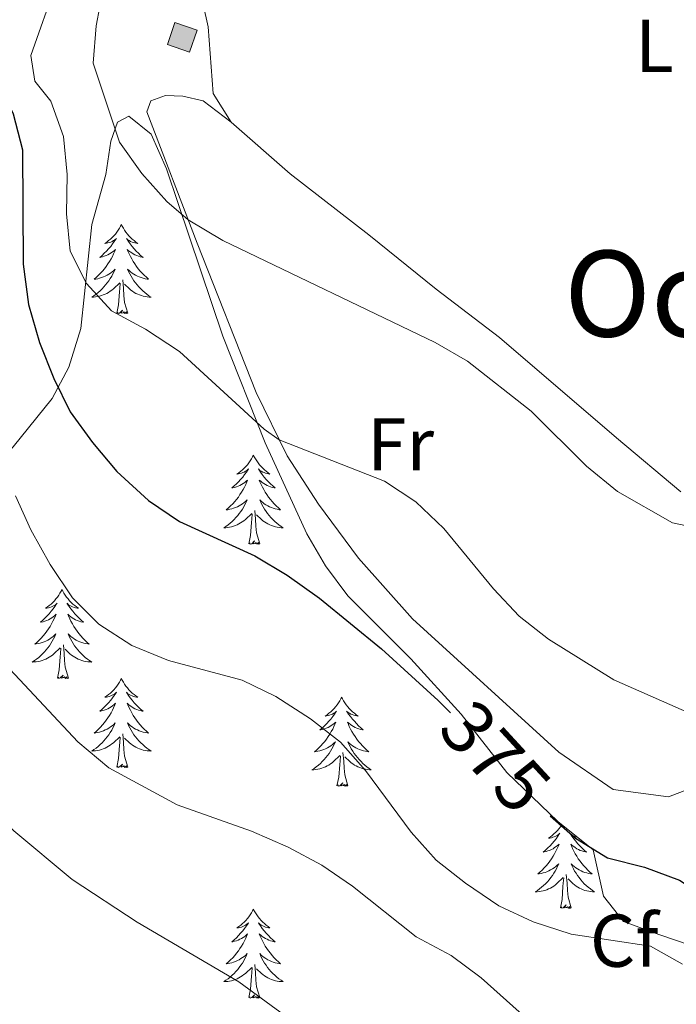
# Model space of a CAD drawing. Units: metres. Extents: x 579657 to 584147, y 705568 to 708591.
# Drawn here: x 583029 to 583117, y 708163 to 708295 of the extents above; entities that cross this region are included whole.
import ezdxf
from ezdxf.enums import TextEntityAlignment as Align

# ---------------------------------------------------------------- set-up
doc = ezdxf.new("R2010")
doc.units = ezdxf.units.M
doc.header["$MEASUREMENT"] = 0
for name, color, linetype, lineweight in [('Carátula', 7, 'Continuous', 0), ('Edificios construcciones cerramientos', 7, 'Continuous', 0), ('Elementos auxiliares', 7, 'Continuous', 0), ('Entidades rústicas y varios', 7, 'Continuous', 0), ('Hidrografía', 7, 'Continuous', 0), ('Relieve y altimetría', 7, 'Continuous', 0), ('Textos de rotulación', 7, 'Continuous', 0)]:
    doc.layers.add(name, color=color, linetype=linetype, lineweight=lineweight)
doc.styles.add('Style-arial', font='arial.shx', dxfattribs={"bigfont": 'arialbig.shx'})
doc.styles.add('Style-Arial Narrow', font='txt')
doc.styles.add('Style-ariali', font='ariali.shx', dxfattribs={"bigfont": 'arialibig.shx'})
doc.styles.add('Style-Times New Roman', font='txt')

msp = doc.modelspace()

# ---------------------------------------------------------------- hatches: boundary and pattern name
at = {"layer": 'Edificios construcciones cerramientos', "linetype": 'Continuous', "lineweight": 0}
msp.add_hatch(color=33, dxfattribs=at).paths.add_polyline_path([(583051.95, 708290.8), (583048.99, 708291.81), (583050, 708294.77), (583052.96, 708293.76)])

# ---------------------------------------------------------------- linework, layer by layer
at = {"layer": 'Carátula', "color": 7, "linetype": 'Continuous', "lineweight": 0}
msp.add_3dface([(579692.44, 705568.45), (584147.12, 705621.08), (584112.03, 708590.88), (579657.35, 708538.25)], dxfattribs=at)
at = {"layer": 'Edificios construcciones cerramientos', "color": 1, "linetype": 'Continuous', "lineweight": 0, "elevation": 388.99, "flags": 128}
msp.add_lwpolyline([(583050, 708294.77), (583048.99, 708291.81), (583051.95, 708290.8), (583052.96, 708293.76), (583050, 708294.77)], dxfattribs=at)
at = {"layer": 'Edificios construcciones cerramientos', "color": 1, "linetype": 'Continuous', "lineweight": 0}
msp.add_3dface([(583050, 708294.77, 388.99), (583048.99, 708291.81, 388.99), (583051.95, 708290.8, 388.99), (583052.96, 708293.76, 388.99)], dxfattribs=at)
at = {"layer": 'Elementos auxiliares', "color": 250, "linetype": 'Continuous', "lineweight": 0}
msp.add_3dface([(580560.84, 705972.79), (580534.11, 708286.01), (583956.61, 708326.47), (583984.48, 706013.24)], dxfattribs=at)
at = {"layer": 'Entidades rústicas y varios', "color": 92, "linetype": 'Continuous', "lineweight": 0, "flags": 128}
for points in [[(583042.82, 708267.7), (583042.71, 708267.49), (583042.55, 708267.21), (583042.38, 708266.94), (583042.2, 708266.69), (583042.01, 708266.44), (583041.8, 708266.2), (583041.58, 708265.98), (583041.35, 708265.76), (583041.11, 708265.56), (583040.86, 708265.36), (583040.6, 708265.19), (583040.8, 708265.21), (583041, 708265.25), (583041.2, 708265.3), (583041.4, 708265.37), (583041.58, 708265.46), (583041.77, 708265.56), (583041.94, 708265.67), (583042.15, 708265.86), (583042.1, 708265.79), (583041.87, 708265.45), (583041.63, 708265.11), (583041.38, 708264.79), (583041.11, 708264.47), (583040.83, 708264.17), (583040.53, 708263.87), (583040.23, 708263.59), (583039.92, 708263.32), (583040.04, 708263.34), (583040.29, 708263.4), (583040.53, 708263.47), (583040.77, 708263.56), (583041, 708263.66), (583041.22, 708263.78), (583041.44, 708263.91), (583041.64, 708264.06), (583041.84, 708264.21), (583042.03, 708264.38), (583041.94, 708264.16), (583041.78, 708263.8), (583041.61, 708263.45), (583041.43, 708263.1), (583041.23, 708262.76), (583041.02, 708262.43), (583040.79, 708262.11), (583040.55, 708261.79), (583040.3, 708261.49), (583040.03, 708261.2), (583039.76, 708260.92), (583039.47, 708260.65), (583039.18, 708260.39), (583039.37, 708260.42), (583039.64, 708260.46), (583039.9, 708260.53), (583040.16, 708260.6), (583040.42, 708260.7), (583040.66, 708260.81), (583040.91, 708260.93), (583041.14, 708261.07), (583041.36, 708261.22), (583041.58, 708261.38), (583041.79, 708261.56), (583041.98, 708261.75), (583041.84, 708261.42), (583041.69, 708261.1), (583041.52, 708260.78), (583041.33, 708260.48), (583041.14, 708260.18), (583040.93, 708259.89), (583040.7, 708259.62), (583040.47, 708259.35), (583040.22, 708259.09), (583039.96, 708258.84), (583039.7, 708258.61), (583039.42, 708258.39), (583039.13, 708258.18), (583038.84, 708257.99), (583039.1, 708258), (583039.36, 708258.02), (583039.63, 708258.06), (583039.89, 708258.12), (583040.14, 708258.19), (583040.39, 708258.28), (583040.64, 708258.38), (583040.87, 708258.5), (583041.1, 708258.63), (583041.32, 708258.77), (583041.54, 708258.93), (583041.74, 708259.1), (583042.59, 708259.9)], [(583042.82, 708267.7), (583042.93, 708267.49), (583043.08, 708267.21), (583043.25, 708266.94), (583043.43, 708266.69), (583043.63, 708266.44), (583043.83, 708266.2), (583044.05, 708265.98), (583044.28, 708265.76), (583044.52, 708265.56), (583044.77, 708265.36), (583045.03, 708265.19), (583044.83, 708265.21), (583044.63, 708265.25), (583044.43, 708265.3), (583044.24, 708265.37), (583044.05, 708265.46), (583043.87, 708265.56), (583043.69, 708265.67), (583043.49, 708265.86), (583043.53, 708265.79), (583043.76, 708265.45), (583044, 708265.11), (583044.26, 708264.79), (583044.53, 708264.47), (583044.81, 708264.17), (583045.1, 708263.87), (583045.4, 708263.59), (583045.72, 708263.32), (583045.59, 708263.34), (583045.34, 708263.4), (583045.1, 708263.47), (583044.87, 708263.56), (583044.64, 708263.66), (583044.41, 708263.78), (583044.2, 708263.91), (583043.99, 708264.06), (583043.79, 708264.21), (583043.61, 708264.38), (583043.69, 708264.16), (583043.85, 708263.8), (583044.02, 708263.45), (583044.21, 708263.1), (583044.41, 708262.76), (583044.62, 708262.43), (583044.84, 708262.11), (583045.08, 708261.79), (583045.33, 708261.49), (583045.6, 708261.2), (583045.87, 708260.92), (583046.16, 708260.65), (583046.46, 708260.39), (583046.26, 708260.42), (583046, 708260.46), (583045.73, 708260.53), (583045.47, 708260.6), (583045.22, 708260.7), (583044.97, 708260.81), (583044.73, 708260.93), (583044.5, 708261.07), (583044.27, 708261.22), (583044.05, 708261.38), (583043.85, 708261.56), (583043.65, 708261.75), (583043.79, 708261.42), (583043.95, 708261.1), (583044.12, 708260.78), (583044.3, 708260.48), (583044.5, 708260.18), (583044.71, 708259.89), (583044.93, 708259.62), (583045.17, 708259.35), (583045.41, 708259.09), (583045.67, 708258.84), (583045.94, 708258.61), (583046.22, 708258.39), (583046.51, 708258.18), (583046.8, 708257.99), (583046.53, 708258), (583046.27, 708258.02), (583046.01, 708258.06), (583045.75, 708258.12), (583045.49, 708258.19), (583045.24, 708258.28), (583045, 708258.38), (583044.76, 708258.5), (583044.53, 708258.63), (583044.31, 708258.77), (583044.1, 708258.93), (583043.89, 708259.1), (583043.24, 708259.72)], [(583042.2, 708255.85), (583042.44, 708256.97), (583042.56, 708258.71), (583042.6, 708259.15), (583042.67, 708259.87)], [(583043.67, 708255.85), (583043.24, 708257.29), (583043.15, 708258.2), (583043.1, 708259.15), (583043, 708260.31)], [(583043.67, 708255.85), (583043.49, 708255.78), (583043.48, 708256.02), (583043.28, 708255.8), (583043.16, 708256.01), (583043.04, 708255.9), (583042.77, 708255.84), (583042.97, 708256.24), (583042.58, 708255.86), (583042.4, 708255.8), (583042.35, 708255.96), (583042.2, 708255.85)], [(583060.51, 708236.81), (583060.4, 708236.59), (583060.25, 708236.32), (583060.08, 708236.05), (583059.9, 708235.79), (583059.71, 708235.55), (583059.5, 708235.31), (583059.28, 708235.08), (583059.05, 708234.87), (583058.81, 708234.66), (583058.56, 708234.47), (583058.3, 708234.29), (583058.5, 708234.32), (583058.7, 708234.35), (583058.9, 708234.41), (583059.09, 708234.48), (583059.28, 708234.56), (583059.46, 708234.66), (583059.64, 708234.77), (583059.84, 708234.97), (583059.8, 708234.9), (583059.57, 708234.56), (583059.33, 708234.22), (583059.07, 708233.89), (583058.8, 708233.58), (583058.52, 708233.27), (583058.23, 708232.98), (583057.93, 708232.7), (583057.62, 708232.43), (583057.74, 708232.45), (583057.99, 708232.51), (583058.23, 708232.58), (583058.47, 708232.67), (583058.7, 708232.77), (583058.92, 708232.89), (583059.14, 708233.02), (583059.34, 708233.16), (583059.54, 708233.32), (583059.73, 708233.49), (583059.64, 708233.27), (583059.48, 708232.91), (583059.31, 708232.55), (583059.13, 708232.21), (583058.93, 708231.87), (583058.71, 708231.54), (583058.49, 708231.21), (583058.25, 708230.9), (583058, 708230.6), (583057.73, 708230.31), (583057.46, 708230.03), (583057.17, 708229.76), (583056.87, 708229.5), (583057.07, 708229.52), (583057.34, 708229.57), (583057.6, 708229.63), (583057.86, 708229.71), (583058.11, 708229.81), (583058.36, 708229.91), (583058.6, 708230.04), (583058.84, 708230.18), (583059.06, 708230.32), (583059.28, 708230.49), (583059.48, 708230.67), (583059.68, 708230.85), (583059.54, 708230.53), (583059.38, 708230.21), (583059.21, 708229.89), (583059.03, 708229.59), (583058.83, 708229.29), (583058.62, 708229), (583058.4, 708228.72), (583058.17, 708228.46), (583057.92, 708228.2), (583057.66, 708227.95), (583057.39, 708227.72), (583057.11, 708227.5), (583056.82, 708227.29), (583056.53, 708227.1), (583056.8, 708227.1), (583057.06, 708227.13), (583057.32, 708227.17), (583057.58, 708227.23), (583057.84, 708227.3), (583058.09, 708227.39), (583058.33, 708227.49), (583058.57, 708227.61), (583058.8, 708227.74), (583059.02, 708227.88), (583059.24, 708228.04), (583059.44, 708228.21), (583060.29, 708229.01)], [(583060.51, 708236.81), (583060.63, 708236.59), (583060.78, 708236.32), (583060.95, 708236.05), (583061.13, 708235.79), (583061.32, 708235.55), (583061.53, 708235.31), (583061.75, 708235.08), (583061.98, 708234.87), (583062.22, 708234.66), (583062.47, 708234.47), (583062.73, 708234.29), (583062.53, 708234.32), (583062.33, 708234.35), (583062.13, 708234.41), (583061.94, 708234.48), (583061.75, 708234.56), (583061.57, 708234.66), (583061.39, 708234.77), (583061.19, 708234.97), (583061.23, 708234.9), (583061.46, 708234.56), (583061.7, 708234.22), (583061.96, 708233.89), (583062.23, 708233.58), (583062.51, 708233.27), (583062.8, 708232.98), (583063.1, 708232.7), (583063.41, 708232.43), (583063.29, 708232.45), (583063.04, 708232.51), (583062.8, 708232.58), (583062.56, 708232.67), (583062.33, 708232.77), (583062.11, 708232.89), (583061.9, 708233.02), (583061.69, 708233.16), (583061.49, 708233.32), (583061.3, 708233.49), (583061.39, 708233.27), (583061.55, 708232.91), (583061.72, 708232.55), (583061.9, 708232.21), (583062.1, 708231.87), (583062.32, 708231.54), (583062.54, 708231.21), (583062.78, 708230.9), (583063.03, 708230.6), (583063.3, 708230.31), (583063.57, 708230.03), (583063.86, 708229.76), (583064.16, 708229.5), (583063.96, 708229.52), (583063.69, 708229.57), (583063.43, 708229.63), (583063.17, 708229.71), (583062.92, 708229.81), (583062.67, 708229.91), (583062.43, 708230.04), (583062.19, 708230.18), (583061.97, 708230.32), (583061.75, 708230.49), (583061.55, 708230.67), (583061.35, 708230.85), (583061.49, 708230.53), (583061.65, 708230.21), (583061.82, 708229.89), (583062, 708229.59), (583062.2, 708229.29), (583062.41, 708229), (583062.63, 708228.72), (583062.86, 708228.46), (583063.11, 708228.2), (583063.37, 708227.95), (583063.64, 708227.72), (583063.92, 708227.5), (583064.21, 708227.29), (583064.5, 708227.1), (583064.23, 708227.1), (583063.97, 708227.13), (583063.71, 708227.17), (583063.45, 708227.23), (583063.19, 708227.3), (583062.94, 708227.39), (583062.7, 708227.49), (583062.46, 708227.61), (583062.23, 708227.74), (583062.01, 708227.88), (583061.79, 708228.04), (583061.59, 708228.21), (583060.93, 708228.83)], [(583059.9, 708224.96), (583060.14, 708226.08), (583060.25, 708227.82), (583060.3, 708228.25), (583060.36, 708228.98)], [(583061.37, 708224.96), (583060.94, 708226.4), (583060.85, 708227.3), (583060.8, 708228.25), (583060.7, 708229.42)], [(583061.37, 708224.96), (583061.19, 708224.89), (583061.17, 708225.13), (583060.98, 708224.91), (583060.86, 708225.11), (583060.74, 708225), (583060.47, 708224.95), (583060.67, 708225.34), (583060.28, 708224.96), (583060.09, 708224.91), (583060.05, 708225.07), (583059.9, 708224.96)], [(583034.86, 708218.82), (583034.75, 708218.61), (583034.59, 708218.33), (583034.42, 708218.06), (583034.24, 708217.81), (583034.05, 708217.56), (583033.84, 708217.32), (583033.62, 708217.1), (583033.39, 708216.88), (583033.15, 708216.68), (583032.9, 708216.49), (583032.64, 708216.31), (583032.84, 708216.33), (583033.04, 708216.37), (583033.24, 708216.42), (583033.44, 708216.49), (583033.62, 708216.58), (583033.81, 708216.68), (583033.98, 708216.79), (583034.19, 708216.98), (583034.14, 708216.92), (583033.91, 708216.57), (583033.67, 708216.23), (583033.42, 708215.91), (583033.15, 708215.59), (583032.87, 708215.29), (583032.57, 708214.99), (583032.27, 708214.71), (583031.96, 708214.44), (583032.08, 708214.46), (583032.33, 708214.52), (583032.57, 708214.59), (583032.81, 708214.68), (583033.04, 708214.78), (583033.26, 708214.9), (583033.48, 708215.03), (583033.68, 708215.18), (583033.88, 708215.33), (583034.07, 708215.51), (583033.98, 708215.28), (583033.82, 708214.92), (583033.65, 708214.57), (583033.47, 708214.22), (583033.27, 708213.88), (583033.06, 708213.55), (583032.83, 708213.23), (583032.59, 708212.92), (583032.34, 708212.61), (583032.07, 708212.32), (583031.8, 708212.04), (583031.51, 708211.77), (583031.22, 708211.51), (583031.41, 708211.54), (583031.68, 708211.58), (583031.94, 708211.65), (583032.2, 708211.73), (583032.46, 708211.82), (583032.7, 708211.93), (583032.95, 708212.05), (583033.18, 708212.19), (583033.4, 708212.34), (583033.62, 708212.5), (583033.83, 708212.68), (583034.02, 708212.87), (583033.88, 708212.54), (583033.73, 708212.22), (583033.56, 708211.91), (583033.37, 708211.6), (583033.18, 708211.3), (583032.97, 708211.02), (583032.74, 708210.74), (583032.51, 708210.47), (583032.26, 708210.21), (583032, 708209.97), (583031.74, 708209.73), (583031.46, 708209.51), (583031.17, 708209.3), (583030.88, 708209.11), (583031.14, 708209.12), (583031.41, 708209.14), (583031.67, 708209.19), (583031.93, 708209.24), (583032.18, 708209.31), (583032.43, 708209.4), (583032.68, 708209.5), (583032.91, 708209.62), (583033.14, 708209.75), (583033.36, 708209.9), (583033.58, 708210.05), (583033.78, 708210.22), (583034.63, 708211.02)], [(583034.86, 708218.82), (583034.97, 708218.61), (583035.12, 708218.33), (583035.29, 708218.06), (583035.47, 708217.81), (583035.67, 708217.56), (583035.87, 708217.32), (583036.09, 708217.1), (583036.32, 708216.88), (583036.56, 708216.68), (583036.81, 708216.49), (583037.07, 708216.31), (583036.88, 708216.33), (583036.67, 708216.37), (583036.47, 708216.42), (583036.28, 708216.49), (583036.09, 708216.58), (583035.91, 708216.68), (583035.73, 708216.79), (583035.53, 708216.98), (583035.57, 708216.92), (583035.8, 708216.57), (583036.04, 708216.23), (583036.3, 708215.91), (583036.57, 708215.59), (583036.85, 708215.29), (583037.14, 708214.99), (583037.44, 708214.71), (583037.76, 708214.44), (583037.63, 708214.46), (583037.39, 708214.52), (583037.14, 708214.59), (583036.91, 708214.68), (583036.68, 708214.78), (583036.45, 708214.9), (583036.24, 708215.03), (583036.03, 708215.18), (583035.83, 708215.33), (583035.65, 708215.51), (583035.73, 708215.28), (583035.89, 708214.92), (583036.06, 708214.57), (583036.25, 708214.22), (583036.45, 708213.88), (583036.66, 708213.55), (583036.89, 708213.23), (583037.12, 708212.92), (583037.38, 708212.61), (583037.64, 708212.32), (583037.91, 708212.04), (583038.2, 708211.77), (583038.5, 708211.51), (583038.3, 708211.54), (583038.03, 708211.58), (583037.77, 708211.65), (583037.51, 708211.73), (583037.26, 708211.82), (583037.01, 708211.93), (583036.77, 708212.05), (583036.53, 708212.19), (583036.31, 708212.34), (583036.09, 708212.5), (583035.89, 708212.68), (583035.69, 708212.87), (583035.83, 708212.54), (583035.99, 708212.22), (583036.16, 708211.91), (583036.34, 708211.6), (583036.54, 708211.3), (583036.75, 708211.02), (583036.97, 708210.74), (583037.21, 708210.47), (583037.45, 708210.21), (583037.71, 708209.97), (583037.98, 708209.73), (583038.26, 708209.51), (583038.55, 708209.3), (583038.84, 708209.11), (583038.57, 708209.12), (583038.31, 708209.14), (583038.05, 708209.19), (583037.79, 708209.24), (583037.53, 708209.31), (583037.28, 708209.4), (583037.04, 708209.5), (583036.8, 708209.62), (583036.57, 708209.75), (583036.35, 708209.9), (583036.14, 708210.05), (583035.93, 708210.22), (583035.27, 708210.84)], [(583034.24, 708206.97), (583034.48, 708208.09), (583034.6, 708209.83), (583034.64, 708210.27), (583034.71, 708210.99)], [(583035.71, 708206.97), (583035.28, 708208.41), (583035.19, 708209.32), (583035.14, 708210.27), (583035.04, 708211.43)], [(583035.71, 708206.97), (583035.53, 708206.91), (583035.51, 708207.15), (583035.32, 708206.92), (583035.2, 708207.13), (583035.08, 708207.02), (583034.81, 708206.96), (583035.01, 708207.36), (583034.62, 708206.98), (583034.44, 708206.92), (583034.4, 708207.08), (583034.24, 708206.97)], [(583042.82, 708206.91), (583042.71, 708206.69), (583042.55, 708206.41), (583042.38, 708206.15), (583042.2, 708205.89), (583042.01, 708205.64), (583041.8, 708205.4), (583041.58, 708205.18), (583041.35, 708204.96), (583041.11, 708204.76), (583040.86, 708204.57), (583040.6, 708204.39), (583040.8, 708204.41), (583041, 708204.45), (583041.2, 708204.51), (583041.4, 708204.57), (583041.58, 708204.66), (583041.77, 708204.76), (583041.94, 708204.87), (583042.15, 708205.06), (583042.1, 708205), (583041.87, 708204.65), (583041.63, 708204.31), (583041.38, 708203.99), (583041.11, 708203.67), (583040.83, 708203.37), (583040.53, 708203.07), (583040.23, 708202.79), (583039.92, 708202.52), (583040.04, 708202.54), (583040.29, 708202.6), (583040.53, 708202.67), (583040.77, 708202.76), (583041, 708202.86), (583041.22, 708202.98), (583041.44, 708203.11), (583041.64, 708203.26), (583041.84, 708203.42), (583042.03, 708203.59), (583041.94, 708203.36), (583041.78, 708203), (583041.61, 708202.65), (583041.43, 708202.3), (583041.23, 708201.96), (583041.02, 708201.63), (583040.79, 708201.31), (583040.55, 708201), (583040.3, 708200.69), (583040.03, 708200.4), (583039.76, 708200.12), (583039.47, 708199.85), (583039.18, 708199.59), (583039.37, 708199.62), (583039.64, 708199.67), (583039.9, 708199.73), (583040.16, 708199.81), (583040.42, 708199.9), (583040.66, 708200.01), (583040.91, 708200.13), (583041.14, 708200.27), (583041.36, 708200.42), (583041.58, 708200.58), (583041.79, 708200.76), (583041.98, 708200.95), (583041.84, 708200.62), (583041.69, 708200.3), (583041.52, 708199.99), (583041.33, 708199.68), (583041.14, 708199.38), (583040.93, 708199.1), (583040.7, 708198.82), (583040.47, 708198.55), (583040.22, 708198.29), (583039.96, 708198.05), (583039.7, 708197.81), (583039.42, 708197.59), (583039.13, 708197.38), (583038.84, 708197.19), (583039.1, 708197.2), (583039.36, 708197.23), (583039.63, 708197.27), (583039.89, 708197.32), (583040.14, 708197.4), (583040.39, 708197.48), (583040.64, 708197.58), (583040.87, 708197.7), (583041.1, 708197.83), (583041.32, 708197.98), (583041.54, 708198.14), (583041.74, 708198.3), (583042.59, 708199.1)], [(583042.82, 708206.91), (583042.93, 708206.69), (583043.08, 708206.41), (583043.25, 708206.15), (583043.43, 708205.89), (583043.63, 708205.64), (583043.83, 708205.4), (583044.05, 708205.18), (583044.28, 708204.96), (583044.52, 708204.76), (583044.77, 708204.57), (583045.03, 708204.39), (583044.83, 708204.41), (583044.63, 708204.45), (583044.43, 708204.51), (583044.24, 708204.57), (583044.05, 708204.66), (583043.87, 708204.76), (583043.69, 708204.87), (583043.49, 708205.06), (583043.53, 708205), (583043.76, 708204.65), (583044, 708204.31), (583044.26, 708203.99), (583044.53, 708203.67), (583044.81, 708203.37), (583045.1, 708203.07), (583045.4, 708202.79), (583045.72, 708202.52), (583045.59, 708202.54), (583045.34, 708202.6), (583045.1, 708202.67), (583044.87, 708202.76), (583044.64, 708202.86), (583044.41, 708202.98), (583044.2, 708203.11), (583043.99, 708203.26), (583043.79, 708203.42), (583043.61, 708203.59), (583043.69, 708203.36), (583043.85, 708203), (583044.02, 708202.65), (583044.21, 708202.3), (583044.41, 708201.96), (583044.62, 708201.63), (583044.84, 708201.31), (583045.08, 708201), (583045.33, 708200.69), (583045.6, 708200.4), (583045.87, 708200.12), (583046.16, 708199.85), (583046.46, 708199.59), (583046.26, 708199.62), (583046, 708199.67), (583045.73, 708199.73), (583045.47, 708199.81), (583045.22, 708199.9), (583044.97, 708200.01), (583044.73, 708200.13), (583044.5, 708200.27), (583044.27, 708200.42), (583044.05, 708200.58), (583043.85, 708200.76), (583043.65, 708200.95), (583043.79, 708200.62), (583043.95, 708200.3), (583044.12, 708199.99), (583044.3, 708199.68), (583044.5, 708199.38), (583044.71, 708199.1), (583044.93, 708198.82), (583045.17, 708198.55), (583045.41, 708198.29), (583045.67, 708198.05), (583045.94, 708197.81), (583046.22, 708197.59), (583046.51, 708197.38), (583046.8, 708197.19), (583046.53, 708197.2), (583046.27, 708197.23), (583046.01, 708197.27), (583045.75, 708197.32), (583045.49, 708197.4), (583045.24, 708197.48), (583045, 708197.58), (583044.76, 708197.7), (583044.53, 708197.83), (583044.31, 708197.98), (583044.1, 708198.14), (583043.89, 708198.3), (583043.24, 708198.93)], [(583072.33, 708204.4), (583072.22, 708204.18), (583072.07, 708203.9), (583071.9, 708203.64), (583071.72, 708203.38), (583071.52, 708203.13), (583071.31, 708202.9), (583071.1, 708202.67), (583070.87, 708202.45), (583070.63, 708202.25), (583070.38, 708202.06), (583070.11, 708201.88), (583070.31, 708201.9), (583070.52, 708201.94), (583070.72, 708202), (583070.91, 708202.07), (583071.1, 708202.15), (583071.28, 708202.25), (583071.46, 708202.36), (583071.66, 708202.55), (583071.62, 708202.49), (583071.39, 708202.14), (583071.15, 708201.81), (583070.89, 708201.48), (583070.62, 708201.17), (583070.34, 708200.86), (583070.05, 708200.57), (583069.75, 708200.28), (583069.43, 708200.01), (583069.56, 708200.03), (583069.8, 708200.09), (583070.05, 708200.17), (583070.28, 708200.25), (583070.51, 708200.36), (583070.74, 708200.48), (583070.95, 708200.61), (583071.16, 708200.75), (583071.36, 708200.91), (583071.54, 708201.08), (583071.46, 708200.86), (583071.3, 708200.5), (583071.13, 708200.14), (583070.94, 708199.79), (583070.74, 708199.45), (583070.53, 708199.12), (583070.3, 708198.8), (583070.06, 708198.49), (583069.81, 708198.19), (583069.55, 708197.89), (583069.27, 708197.61), (583068.99, 708197.34), (583068.69, 708197.08), (583068.89, 708197.11), (583069.15, 708197.16), (583069.42, 708197.22), (583069.68, 708197.3), (583069.93, 708197.39), (583070.18, 708197.5), (583070.42, 708197.62), (583070.65, 708197.76), (583070.88, 708197.91), (583071.09, 708198.08), (583071.3, 708198.25), (583071.5, 708198.44), (583071.35, 708198.11), (583071.2, 708197.79), (583071.03, 708197.48), (583070.85, 708197.17), (583070.65, 708196.88), (583070.44, 708196.59), (583070.22, 708196.31), (583069.98, 708196.04), (583069.74, 708195.78), (583069.48, 708195.54), (583069.21, 708195.3), (583068.93, 708195.08), (583068.64, 708194.87), (583068.35, 708194.68), (583068.62, 708194.69), (583068.88, 708194.72), (583069.14, 708194.76), (583069.4, 708194.81), (583069.66, 708194.89), (583069.91, 708194.97), (583070.15, 708195.08), (583070.39, 708195.19), (583070.62, 708195.32), (583070.84, 708195.47), (583071.05, 708195.63), (583071.26, 708195.8), (583072.1, 708196.6)], [(583072.33, 708204.4), (583072.44, 708204.18), (583072.6, 708203.9), (583072.77, 708203.64), (583072.95, 708203.38), (583073.14, 708203.13), (583073.35, 708202.9), (583073.57, 708202.67), (583073.8, 708202.45), (583074.04, 708202.25), (583074.29, 708202.06), (583074.55, 708201.88), (583074.35, 708201.9), (583074.15, 708201.94), (583073.95, 708202), (583073.75, 708202.07), (583073.56, 708202.15), (583073.38, 708202.25), (583073.21, 708202.36), (583073, 708202.55), (583073.04, 708202.49), (583073.27, 708202.14), (583073.52, 708201.81), (583073.77, 708201.48), (583074.04, 708201.17), (583074.32, 708200.86), (583074.61, 708200.57), (583074.92, 708200.28), (583075.23, 708200.01), (583075.11, 708200.03), (583074.86, 708200.09), (583074.62, 708200.17), (583074.38, 708200.25), (583074.15, 708200.36), (583073.93, 708200.48), (583073.71, 708200.61), (583073.51, 708200.75), (583073.31, 708200.91), (583073.12, 708201.08), (583073.21, 708200.86), (583073.36, 708200.5), (583073.54, 708200.14), (583073.72, 708199.79), (583073.92, 708199.45), (583074.13, 708199.12), (583074.36, 708198.8), (583074.6, 708198.49), (583074.85, 708198.19), (583075.11, 708197.89), (583075.39, 708197.61), (583075.68, 708197.34), (583075.97, 708197.08), (583075.78, 708197.11), (583075.51, 708197.16), (583075.25, 708197.22), (583074.99, 708197.3), (583074.73, 708197.39), (583074.49, 708197.5), (583074.24, 708197.62), (583074.01, 708197.76), (583073.78, 708197.91), (583073.57, 708198.08), (583073.36, 708198.25), (583073.17, 708198.44), (583073.31, 708198.11), (583073.46, 708197.79), (583073.63, 708197.48), (583073.82, 708197.17), (583074.01, 708196.88), (583074.22, 708196.59), (583074.45, 708196.31), (583074.68, 708196.04), (583074.93, 708195.78), (583075.19, 708195.54), (583075.45, 708195.3), (583075.73, 708195.08), (583076.02, 708194.87), (583076.31, 708194.68), (583076.05, 708194.69), (583075.78, 708194.72), (583075.52, 708194.76), (583075.26, 708194.81), (583075.01, 708194.89), (583074.76, 708194.97), (583074.51, 708195.08), (583074.28, 708195.19), (583074.05, 708195.32), (583073.82, 708195.47), (583073.61, 708195.63), (583073.41, 708195.8), (583072.75, 708196.42)], [(583043.67, 708195.05), (583043.24, 708196.5), (583043.15, 708197.4), (583043.1, 708198.35), (583043, 708199.51)], [(583042.2, 708195.05), (583042.44, 708196.17), (583042.56, 708197.92), (583042.6, 708198.35), (583042.67, 708199.07)], [(583071.71, 708192.55), (583071.96, 708193.67), (583072.07, 708195.41), (583072.12, 708195.84), (583072.18, 708196.56)], [(583073.18, 708192.55), (583072.75, 708193.99), (583072.66, 708194.89), (583072.62, 708195.84), (583072.51, 708197)], [(583043.67, 708195.05), (583043.49, 708194.99), (583043.48, 708195.23), (583043.28, 708195), (583043.16, 708195.21), (583043.04, 708195.1), (583042.77, 708195.04), (583042.97, 708195.44), (583042.58, 708195.06), (583042.4, 708195), (583042.35, 708195.17), (583042.2, 708195.05)], [(583073.18, 708192.55), (583073.01, 708192.48), (583072.99, 708192.72), (583072.8, 708192.5), (583072.68, 708192.7), (583072.56, 708192.59), (583072.29, 708192.54), (583072.48, 708192.93), (583072.1, 708192.55), (583071.91, 708192.5), (583071.87, 708192.66), (583071.71, 708192.55)], [(583101.85, 708187.32), (583101.82, 708187.28), (583101.64, 708187.02), (583101.44, 708186.77), (583101.24, 708186.53), (583101.02, 708186.31), (583100.79, 708186.09), (583100.55, 708185.89), (583100.3, 708185.7), (583100.04, 708185.52), (583100.24, 708185.54), (583100.44, 708185.58), (583100.64, 708185.64), (583100.83, 708185.71), (583101.02, 708185.79), (583101.2, 708185.89), (583101.38, 708186), (583101.58, 708186.19), (583101.54, 708186.13), (583101.31, 708185.78), (583101.07, 708185.45), (583100.81, 708185.12), (583100.54, 708184.8), (583100.26, 708184.5), (583099.97, 708184.21), (583099.67, 708183.92), (583099.36, 708183.65), (583099.48, 708183.68), (583099.73, 708183.73), (583099.97, 708183.81), (583100.2, 708183.89), (583100.44, 708184), (583100.66, 708184.11), (583100.87, 708184.25), (583101.08, 708184.39), (583101.28, 708184.55), (583101.47, 708184.72), (583101.38, 708184.5), (583101.22, 708184.14), (583101.05, 708183.78), (583100.86, 708183.43), (583100.67, 708183.09), (583100.45, 708182.76), (583100.23, 708182.44), (583099.99, 708182.13), (583099.74, 708181.83), (583099.47, 708181.53), (583099.2, 708181.25), (583098.91, 708180.98), (583098.61, 708180.73), (583098.81, 708180.75), (583099.08, 708180.8), (583099.34, 708180.86), (583099.6, 708180.94), (583099.85, 708181.03), (583100.1, 708181.14), (583100.34, 708181.26), (583100.58, 708181.4), (583100.8, 708181.55), (583101.02, 708181.72), (583101.22, 708181.89), (583101.42, 708182.08), (583101.28, 708181.75), (583101.12, 708181.43), (583100.95, 708181.12), (583100.77, 708180.81), (583100.57, 708180.52), (583100.36, 708180.23), (583100.14, 708179.95), (583099.91, 708179.68), (583099.66, 708179.42), (583099.4, 708179.18), (583099.13, 708178.95), (583098.85, 708178.72), (583098.56, 708178.51), (583098.27, 708178.32), (583098.54, 708178.33), (583098.8, 708178.36), (583099.06, 708178.4), (583099.32, 708178.46), (583099.58, 708178.53), (583099.83, 708178.61), (583100.07, 708178.72), (583100.31, 708178.83), (583100.54, 708178.96), (583100.76, 708179.11), (583100.98, 708179.27), (583101.18, 708179.44), (583102.03, 708180.24)], [(583104.01, 708185.6), (583103.87, 708185.64), (583103.68, 708185.71), (583103.49, 708185.79), (583103.3, 708185.89), (583103.13, 708186), (583102.93, 708186.19), (583102.97, 708186.13), (583103.2, 708185.78), (583103.44, 708185.45), (583103.7, 708185.12), (583103.96, 708184.8), (583104.24, 708184.5), (583104.54, 708184.21), (583104.84, 708183.92), (583105.15, 708183.65), (583105.03, 708183.68), (583104.78, 708183.73), (583104.54, 708183.81), (583104.3, 708183.89), (583104.07, 708184), (583103.85, 708184.11), (583103.63, 708184.25), (583103.43, 708184.39), (583103.23, 708184.55), (583103.04, 708184.72), (583103.13, 708184.5), (583103.29, 708184.14), (583103.46, 708183.78), (583103.64, 708183.43), (583103.84, 708183.09), (583104.05, 708182.76), (583104.28, 708182.44), (583104.52, 708182.13), (583104.77, 708181.83), (583105.04, 708181.53), (583105.31, 708181.25), (583105.6, 708180.98), (583105.9, 708180.73), (583105.7, 708180.75), (583105.43, 708180.8), (583105.17, 708180.86), (583104.91, 708180.94), (583104.66, 708181.03), (583104.41, 708181.14), (583104.17, 708181.26), (583103.93, 708181.4), (583103.71, 708181.55), (583103.49, 708181.72), (583103.28, 708181.89), (583103.09, 708182.08), (583103.23, 708181.75), (583103.39, 708181.43), (583103.55, 708181.12), (583103.74, 708180.81), (583103.94, 708180.52), (583104.15, 708180.23), (583104.37, 708179.95), (583104.6, 708179.68), (583104.85, 708179.42), (583105.11, 708179.18), (583105.38, 708178.95), (583105.66, 708178.72), (583105.94, 708178.51), (583106.23, 708178.32), (583105.97, 708178.33), (583105.71, 708178.36), (583105.44, 708178.4), (583105.19, 708178.46), (583104.93, 708178.53), (583104.68, 708178.61), (583104.44, 708178.72), (583104.2, 708178.83), (583103.97, 708178.96), (583103.75, 708179.11), (583103.53, 708179.27), (583103.33, 708179.44), (583102.67, 708180.06)], [(583103.1, 708176.19), (583102.68, 708177.63), (583102.58, 708178.53), (583102.54, 708179.48), (583102.44, 708180.64)], [(583101.64, 708176.19), (583101.88, 708177.3), (583101.99, 708179.05), (583102.04, 708179.48), (583102.1, 708180.2)], [(583060.51, 708176.01), (583060.4, 708175.79), (583060.25, 708175.52), (583060.08, 708175.25), (583059.9, 708175), (583059.71, 708174.75), (583059.5, 708174.51), (583059.28, 708174.28), (583059.05, 708174.07), (583058.81, 708173.86), (583058.56, 708173.67), (583058.3, 708173.5), (583058.5, 708173.52), (583058.7, 708173.56), (583058.9, 708173.61), (583059.09, 708173.68), (583059.28, 708173.77), (583059.46, 708173.86), (583059.64, 708173.98), (583059.84, 708174.17), (583059.8, 708174.1), (583059.57, 708173.76), (583059.33, 708173.42), (583059.07, 708173.1), (583058.8, 708172.78), (583058.52, 708172.48), (583058.23, 708172.18), (583057.93, 708171.9), (583057.62, 708171.63), (583057.74, 708171.65), (583057.99, 708171.71), (583058.23, 708171.78), (583058.47, 708171.87), (583058.7, 708171.97), (583058.92, 708172.09), (583059.14, 708172.22), (583059.34, 708172.37), (583059.54, 708172.52), (583059.73, 708172.69), (583059.64, 708172.47), (583059.48, 708172.11), (583059.31, 708171.76), (583059.13, 708171.41), (583058.93, 708171.07), (583058.71, 708170.74), (583058.49, 708170.42), (583058.25, 708170.1), (583058, 708169.8), (583057.73, 708169.51), (583057.46, 708169.23), (583057.17, 708168.96), (583056.87, 708168.7), (583057.07, 708168.73), (583057.34, 708168.77), (583057.6, 708168.83), (583057.86, 708168.91), (583058.11, 708169.01), (583058.36, 708169.12), (583058.6, 708169.24), (583058.84, 708169.38), (583059.06, 708169.53), (583059.28, 708169.69), (583059.48, 708169.87), (583059.68, 708170.05), (583059.54, 708169.73), (583059.38, 708169.41), (583059.21, 708169.09), (583059.03, 708168.79), (583058.83, 708168.49), (583058.62, 708168.2), (583058.4, 708167.93), (583058.17, 708167.66), (583057.92, 708167.4), (583057.66, 708167.15), (583057.39, 708166.92), (583057.11, 708166.7), (583056.82, 708166.49), (583056.53, 708166.3), (583056.8, 708166.31), (583057.06, 708166.33), (583057.32, 708166.37), (583057.58, 708166.43), (583057.84, 708166.5), (583058.09, 708166.59), (583058.33, 708166.69), (583058.57, 708166.81), (583058.8, 708166.94), (583059.02, 708167.08), (583059.24, 708167.24), (583059.44, 708167.41), (583060.29, 708168.21)], [(583060.51, 708176.01), (583060.63, 708175.79), (583060.78, 708175.52), (583060.95, 708175.25), (583061.13, 708175), (583061.32, 708174.75), (583061.53, 708174.51), (583061.75, 708174.28), (583061.98, 708174.07), (583062.22, 708173.86), (583062.47, 708173.67), (583062.73, 708173.5), (583062.53, 708173.52), (583062.33, 708173.56), (583062.13, 708173.61), (583061.94, 708173.68), (583061.75, 708173.77), (583061.57, 708173.86), (583061.39, 708173.98), (583061.19, 708174.17), (583061.23, 708174.1), (583061.46, 708173.76), (583061.7, 708173.42), (583061.96, 708173.1), (583062.23, 708172.78), (583062.51, 708172.48), (583062.8, 708172.18), (583063.1, 708171.9), (583063.41, 708171.63), (583063.29, 708171.65), (583063.04, 708171.71), (583062.8, 708171.78), (583062.56, 708171.87), (583062.33, 708171.97), (583062.11, 708172.09), (583061.9, 708172.22), (583061.69, 708172.37), (583061.49, 708172.52), (583061.3, 708172.69), (583061.39, 708172.47), (583061.55, 708172.11), (583061.72, 708171.76), (583061.9, 708171.41), (583062.1, 708171.07), (583062.32, 708170.74), (583062.54, 708170.42), (583062.78, 708170.1), (583063.03, 708169.8), (583063.3, 708169.51), (583063.57, 708169.23), (583063.86, 708168.96), (583064.16, 708168.7), (583063.96, 708168.73), (583063.69, 708168.77), (583063.43, 708168.83), (583063.17, 708168.91), (583062.92, 708169.01), (583062.67, 708169.12), (583062.43, 708169.24), (583062.19, 708169.38), (583061.97, 708169.53), (583061.75, 708169.69), (583061.55, 708169.87), (583061.35, 708170.05), (583061.49, 708169.73), (583061.65, 708169.41), (583061.82, 708169.09), (583062, 708168.79), (583062.2, 708168.49), (583062.41, 708168.2), (583062.63, 708167.93), (583062.86, 708167.66), (583063.11, 708167.4), (583063.37, 708167.15), (583063.64, 708166.92), (583063.92, 708166.7), (583064.21, 708166.49), (583064.5, 708166.3), (583064.23, 708166.31), (583063.97, 708166.33), (583063.71, 708166.37), (583063.45, 708166.43), (583063.19, 708166.5), (583062.94, 708166.59), (583062.7, 708166.69), (583062.46, 708166.81), (583062.23, 708166.94), (583062.01, 708167.08), (583061.79, 708167.24), (583061.59, 708167.41), (583060.93, 708168.03)], [(583103.1, 708176.19), (583102.93, 708176.12), (583102.91, 708176.36), (583102.72, 708176.14), (583102.6, 708176.34), (583102.48, 708176.23), (583102.21, 708176.18), (583102.41, 708176.57), (583102.02, 708176.19), (583101.83, 708176.14), (583101.79, 708176.3), (583101.64, 708176.19)], [(583059.9, 708164.16), (583060.14, 708165.28), (583060.25, 708167.02), (583060.3, 708167.46), (583060.36, 708168.18)], [(583061.37, 708164.16), (583060.94, 708165.6), (583060.85, 708166.51), (583060.8, 708167.46), (583060.7, 708168.62)], [(583061.37, 708164.16), (583061.19, 708164.09), (583061.17, 708164.33), (583060.98, 708164.11), (583060.86, 708164.31), (583060.74, 708164.21), (583060.47, 708164.15), (583060.67, 708164.54), (583060.28, 708164.17), (583060.09, 708164.11), (583060.05, 708164.27), (583059.9, 708164.16)]]:
    msp.add_lwpolyline(points, dxfattribs=at)
at = {"layer": 'Entidades rústicas y varios', "color": 92, "linetype": 'Continuous', "lineweight": 0}
for points in [[(583057.51, 708281.43, 387.43), (583055.11, 708285.26, 387.71), (583054.45, 708294.2, 388.02), (583053.78, 708297.21, 387.95), (583049.6, 708301.74, 387.95), (583047.9, 708305.15, 387.85), (583047.5, 708309.59, 387.78), (583048.5, 708315.73, 387.85)], [(583057.51, 708281.43, 387.43), (583053.76, 708284.3, 387.43), (583051.05, 708284.9, 387.4), (583048.73, 708285.01, 387.26), (583046.76, 708284.29, 387.05), (583046.22, 708282.82, 386.74), (583052.95, 708265.21, 384.62), (583060.89, 708245.22, 380.91), (583065.01, 708236.74, 379.7), (583069.22, 708230.27, 378.48), (583074.58, 708223.01, 377.82), (583081.82, 708214.88, 377.62), (583101.43, 708197.04, 378.1), (583108.74, 708192.06, 378.13), (583116.14, 708191.07, 378.38), (583118.8, 708192.07, 378.76)], [(583117.8, 708231.89, 386.08), (583109.15, 708239.14, 386.25), (583093.48, 708252.58, 385.73), (583085.01, 708259.04, 385.91), (583075.97, 708266.32, 386.77), (583065.43, 708274.49, 387.29), (583057.51, 708281.43, 387.43)]]:
    msp.add_polyline3d(points, dxfattribs=at)
at = {"layer": 'Entidades rústicas y varios', "color": 92, "linetype": 'Continuous', "lineweight": 0, "ltscale": 0.5}
for points in [[(583038.84, 708267.7, 383.41), (583040.73, 708274.42, 384.87), (583041.41, 708278.87, 385.66), (583042.28, 708281.45, 385.98), (583043.8, 708282.23, 386.63), (583046.81, 708279.84, 386.98), (583048.86, 708275.18, 386.57), (583050.41, 708270.52, 386.05), (583056.43, 708252.75, 383.2), (583062.08, 708238.46, 380.88), (583067.67, 708226.28, 378.41), (583070.16, 708221.99, 377.71), (583073.17, 708217.99, 377.33), (583081.61, 708209.52, 377.23), (583088.36, 708202.14, 377.09), (583094.49, 708194.3, 376.68), (583101.29, 708187.76, 376.4), (583106.06, 708183.97, 375.95), (583107.41, 708177.77, 373.59), (583110.12, 708174.34, 371.34), (583114.82, 708172.63, 371.22), (583119.15, 708171.15, 371.65)], [(583001.87, 708161.6, 354.31), (582997.92, 708164.58, 354.11), (582995.25, 708167.04, 354.03), (582992.29, 708171.14, 354.05), (582991.82, 708172.69, 354.06), (582991.61, 708177.69, 354.06), (582992.8, 708186.16, 354.34), (582994.17, 708190.95, 354.71), (582995.98, 708195.84, 355.42), (582998.12, 708200.31, 356.46), (582999.72, 708202.44, 357.05), (583007.59, 708208.33, 358.89), (583011.3, 708211.5, 360.59), (583014.01, 708214.82, 362.25), (583021.93, 708230.87, 368.53), (583028.3, 708237.95, 371.75), (583033.53, 708244.43, 375.36), (583035.77, 708248.59, 376.86), (583037.37, 708253.81, 378.48), (583038.84, 708267.7, 383.41)]]:
    msp.add_polyline3d(points, dxfattribs=at)
at = {"layer": 'Relieve y altimetría', "color": 30, "linetype": 'Continuous', "lineweight": 0, "flags": 128}
for points, elevation in [([(583040.8, 708315.64), (583040.43, 708299.56), (583039.44, 708294.31), (583039.05, 708289.32), (583042.55, 708278.75), (583045.56, 708274.53), (583048.91, 708270.78), (583051.75, 708268.36), (583056.41, 708265.58), (583084.86, 708251.9), (583089.21, 708249.43), (583097.73, 708242.72), (583105.14, 708235.34), (583109.28, 708231.95), (583116.68, 708227.74), (583121.58, 708226.73)], 385), ([(583005.81, 708300.05), (583004.48, 708295.05), (583004.21, 708289.84), (583005.24, 708284.94), (583009.22, 708275.57), (583009.26, 708271.09), (583009.88, 708266.13), (583011.53, 708261.37), (583012.47, 708253.02), (583013.55, 708249.86), (583013.28, 708246.28), (583012.03, 708243.06), (583011.52, 708239.35), (583010.02, 708216.17), (583010.43, 708211.3), (583012.03, 708206.56), (583014.91, 708201.8), (583024.93, 708190.07), (583028.42, 708186.49), (583036.2, 708180), (583044.95, 708174.29), (583058.56, 708166.27), (583070.88, 708157.25)], 360), ([(583034.13, 708300.15), (583030.66, 708290.36), (583031.22, 708286.9), (583033.37, 708284.24), (583035.05, 708279.53), (583035.54, 708274.42), (583035.47, 708269.14), (583035.97, 708264.16), (583038.13, 708259.83), (583041.51, 708256.15), (583046.04, 708253.71), (583050.6, 708250.7), (583061.95, 708240.32), (583063.98, 708238.86), (583078.07, 708233.33), (583082.26, 708230.56), (583086.02, 708227.01), (583092.69, 708218.9), (583096.13, 708215.27), (583100.06, 708212.16), (583108.79, 708206.71), (583121.59, 708201.09)], 380), ([(583028.61, 708231.39), (583030.67, 708226.83), (583033.29, 708222.17), (583036.28, 708217.71), (583039.8, 708214.17), (583044.22, 708211.34), (583049.12, 708209.33), (583059.02, 708206.68), (583063.52, 708204.49), (583068.17, 708201.49), (583072.19, 708198.38), (583075.54, 708194.59), (583081.67, 708186.33), (583084.99, 708182.59), (583088.94, 708179.47), (583093.41, 708176.46), (583097.99, 708174.3), (583103.08, 708172.65), (583113.71, 708171.06), (583118, 708168.65)], 370), ([(583026.56, 708209.53), (583037, 708198.44), (583041.12, 708194.96), (583050.3, 708189.99), (583060.27, 708186.47), (583065.15, 708184.32), (583069.67, 708181.91), (583073.8, 708179.1), (583082.32, 708172.32), (583087.01, 708169.79), (583091.04, 708166.82), (583098.69, 708159.99)], 365)]:
    msp.add_lwpolyline(points, dxfattribs=dict(at, elevation=elevation))
at = {"layer": 'Relieve y altimetría', "color": 30, "linetype": 'Continuous', "lineweight": 30, "elevation": 375, "flags": 128}
for points in [[(583026.23, 708297.16), (583025.41, 708292.1), (583026.13, 708287.15), (583028.32, 708282.54), (583029.56, 708277.7), (583029.65, 708262.41), (583030.35, 708256.99), (583031.84, 708251.9), (583033.75, 708247.1), (583035.97, 708242.61), (583038.93, 708238.51), (583042.22, 708234.63), (583046.45, 708230.73), (583050.59, 708227.92), (583060.72, 708223.35), (583065.01, 708220.77), (583069.36, 708217.66), (583077.68, 708210.9), (583085.26, 708203.96), (583086.94, 708202.32)], [(583100.29, 708188.5), (583103.67, 708185.5), (583107.94, 708182.9), (583112.91, 708181.63), (583117.6, 708179.91), (583126.13, 708174.33), (583128.44, 708173.24), (583133.43, 708172.71), (583141.68, 708173.61), (583151.53, 708177.23), (583157.66, 708180.22), (583166.04, 708186.52), (583174.64, 708192.06), (583179.79, 708192.71), (583181.18, 708193.61), (583183.27, 708198.16), (583188.57, 708213.84), (583192.81, 708223.49), (583197.61, 708238.4), (583201.48, 708248.04)]]:
    msp.add_lwpolyline(points, dxfattribs=at)

# ---------------------------------------------------------------- texts
at = {"layer": 'Entidades rústicas y varios', "color": 92, "linetype": 'Continuous', "lineweight": 0}
for s, style, p in [('L', 'Style-Arial Narrow', (583114.25, 708291.65, 387.84)), ('Fr', 'Style-Arial Narrow', (583080.23, 708238.27, 381.37)), ('Cf', 'Style-arial', (583110.2, 708171.79, 370.1))]:
    msp.add_text(s, height=7, dxfattribs=dict(at, style=style)).set_placement(p, align=Align.MIDDLE_CENTER)
at = {"layer": 'Textos de rotulación', "color": 250, "linetype": 'Continuous', "lineweight": 0, "style": 'Style-Times New Roman'}
msp.add_text('Ocarin', height=11.5, dxfattribs=at).set_placement((583126.37, 708258.46, 387.33), align=Align.MIDDLE_CENTER)
at = {"layer": 'Textos de rotulación', "color": 27, "linetype": 'Continuous', "lineweight": 0, "style": 'Style-ariali'}
msp.add_text('375', height=7, rotation=312.5965, dxfattribs=at).set_placement((583092.93, 708196.43, 375), align=Align.MIDDLE_CENTER)

# ---------------------------------------------------------------- meshes
at = {"layer": 'Hidrografía', "color": 154, "linetype": 'Continuous', "lineweight": 25}
mesh = msp.add_polyface(dxfattribs=at)
corners = [(583114.95, 708032.26, 346.5), (583113.92, 708032.83, 346.51), (583106.58, 708035.33, 346.58), (583098.51, 708038.63, 346.68), (583092.74, 708042.71, 346.85), (583089.6, 708045.58, 346.88), (583085.11, 708051.99, 346.92), (583078.31, 708057.09, 346.99), (583073.22, 708058.59, 346.99), (583056.56, 708066.5, 347.2), (583052.64, 708067.26, 347.21), (583044.91, 708065.83, 347.28), (583033.21, 708066.55, 347.55), (583016.99, 708068.28, 347.69), (583012.59, 708067.75, 347.73), (583003.63, 708064.92, 347.8), (583000.22, 708064.27, 347.87), (582997.1, 708064.66, 347.93), (582993.52, 708066.43, 348.03), (582989.08, 708068.04, 348.07), (582977.28, 708071.93, 348.26), (582969.43, 708074.52, 348.38), (582960.54, 708076.93, 348.42), (582955.46, 708079.18, 348.45), (582951.65, 708082.58, 348.48), (582948.21, 708086.24, 348.51), (582945.7, 708089.48, 348.51), (582943.44, 708093.77, 348.51), (582941.7, 708098.14, 348.57), (582940.25, 708103.58, 348.64), (582939.65, 708109.19, 348.67), (582939.82, 708114.06, 348.85), (582940.65, 708119.1, 348.91), (582942.94, 708129.4, 349.05), (582946.92, 708143.82, 349.02), (582949.26, 708148.12, 348.98), (582952.81, 708151.2, 348.98), (582957.42, 708153.73, 349.12), (582961.35, 708157.53, 349.19), (582964.13, 708162.12, 349.33), (582965.78, 708167.21, 349.54), (582966.37, 708172.59, 349.54), (582966.2, 708177.65, 349.54), (582966.51, 708182.7, 349.57), (582967.75, 708187, 349.64), (582971.75, 708196.83, 349.71), (582973.58, 708201.84, 349.92), (582974.74, 708205.87, 349.88), (582975.59, 708206.66, 349.88), (582978.02, 708208.92, 349.88), (582981.91, 708210.68, 349.95), (582985.46, 708214.31, 349.99), (582987.55, 708219.45, 350.02), (582988.72, 708225.96, 350.02), (582989.28, 708232.44, 350.06), (582989.05, 708239.45, 350.06), (582987.8, 708245.35, 350.1), (582986.38, 708249.99, 350.13), (582985.18, 708260.14, 350.13), (582983.91, 708265.41, 350.2), (582981.29, 708272.22, 350.38), (582978.71, 708277.78, 350.45), (582975.65, 708281.46, 350.42), (582974.64, 708283.23, 350.42), (582972.89, 708286.3, 350.41), (582970.83, 708292.18, 350.45), (582967.9, 708304.67, 350.45), (582963.87, 708314.53, 350.59), (582963.79, 708314.73, 350.59), (582961.43, 708314.7, 350.61), (582961.47, 708314.08, 350.61), (582965.61, 708303.93, 350.47), (582968.52, 708291.51, 350.47), (582970.7, 708285.3, 350.43), (582972.56, 708282.04, 350.43), (582973.67, 708280.08, 350.43), (582976.67, 708276.48, 350.46), (582979.08, 708271.28, 350.4), (582981.61, 708264.69, 350.22), (582982.82, 708259.72, 350.16), (582984.02, 708249.5, 350.16), (582985.48, 708244.74, 350.12), (582986.66, 708239.16, 350.09), (582986.87, 708232.5, 350.09), (582986.33, 708226.27, 350.06), (582985.23, 708220.12, 350.06), (582983.41, 708215.65, 350.03), (582980.51, 708212.68, 349.99), (582976.67, 708210.95, 349.92), (582973.96, 708208.42, 349.92), (582972.61, 708207.18, 349.92), (582971.3, 708202.58, 349.95), (582969.51, 708197.69, 349.75), (582965.48, 708187.79, 349.68), (582964.13, 708183.11, 349.61), (582963.8, 708177.68, 349.57), (582963.96, 708172.68, 349.57), (582963.42, 708167.71, 349.57), (582961.93, 708163.12, 349.37), (582959.46, 708159.04, 349.23), (582955.99, 708155.68, 349.16), (582951.43, 708153.18, 349.02), (582947.36, 708149.64, 349.02), (582944.68, 708144.72, 349.05), (582940.61, 708129.98, 349.09), (582938.29, 708119.55, 348.95), (582937.43, 708114.3, 348.88), (582937.24, 708109.1, 348.7), (582937.89, 708103.14, 348.66), (582939.42, 708097.38, 348.59), (582941.26, 708092.77, 348.52), (582943.68, 708088.17, 348.52), (582946.38, 708084.68, 348.52), (582949.97, 708080.86, 348.48), (582954.15, 708077.14, 348.44), (582959.74, 708074.66, 348.4), (582968.74, 708072.22, 348.37), (582976.53, 708069.65, 348.24), (582988.3, 708065.77, 348.06), (582992.58, 708064.22, 348.02), (582996.4, 708062.33, 347.92), (583000.29, 708061.84, 347.84), (583004.22, 708062.59, 347.77), (583013.09, 708065.39, 347.7), (583017.01, 708065.86, 347.67), (583033.01, 708064.16, 347.53), (583045.06, 708063.42, 347.25), (583052.63, 708064.81, 347.18), (583055.8, 708064.2, 347.19), (583072.36, 708056.34, 346.98), (583077.22, 708054.91, 346.98), (583083.37, 708050.3, 346.92), (583087.78, 708043.99, 346.89), (583091.23, 708040.83, 346.85), (583097.35, 708036.52, 346.67), (583105.74, 708033.08, 346.57), (583112.95, 708030.62, 346.5), (583114.04, 708029.98, 346.49), (583114.04, 708029.98, 347.35), (583114.95, 708032.26, 347.34), (583114.94, 708032.26, 346.5)]
mesh.append_faces([[corners[k] for k in face] for face in [(140, 0, 139)]], dxfattribs={"color": 154})
mesh.append_faces([[corners[k] for k in face] for face in [(70, 68, 69), (138, 136, 137)]], dxfattribs={"vtx0": -1, "color": 154})
mesh.append_faces([[corners[k] for k in face] for face in [(68, 70, 67), (67, 71, 66), (66, 71, 65), (65, 72, 64), (64, 74, 63), (63, 74, 62), (62, 76, 61), (61, 76, 60), (60, 78, 59), (59, 78, 58), (58, 79, 57), (57, 81, 56), (56, 82, 55), (55, 82, 54), (54, 83, 53), (53, 85, 52), (52, 86, 51), (51, 86, 50), (50, 87, 49), (49, 89, 48), (48, 89, 47), (47, 91, 46), (46, 91, 45), (45, 92, 44), (44, 93, 43), (43, 95, 42), (42, 96, 41), (41, 97, 40), (40, 98, 39), (39, 99, 38), (38, 100, 37), (37, 100, 36), (36, 101, 35), (35, 103, 34), (34, 104, 33), (33, 104, 32), (32, 105, 31), (31, 106, 30), (30, 107, 29), (29, 109, 28), (28, 110, 27), (27, 110, 26), (26, 112, 25), (25, 113, 24), (24, 113, 23), (23, 115, 22), (22, 116, 21), (21, 116, 20), (20, 118, 19), (19, 119, 18), (18, 119, 17), (10, 127, 9), (9, 128, 8), (8, 130, 7), (7, 130, 6), (6, 131, 5), (5, 133, 4), (4, 133, 3), (3, 135, 2), (2, 136, 1), (1, 136, 140), (140, 136, 138), (13, 124, 12), (124, 14, 123), (123, 15, 122), (122, 16, 121), (121, 17, 120), (17, 121, 16), (125, 12, 124), (12, 125, 11)]], dxfattribs={"vtx0": -1, "vtx1": -1, "color": 154})
mesh.append_faces([[corners[k] for k in face] for face in [(67, 70, 71), (65, 71, 72), (64, 72, 73), (64, 73, 74), (62, 74, 75), (62, 75, 76), (60, 76, 77), (60, 77, 78), (58, 78, 79), (57, 79, 80), (57, 80, 81), (56, 81, 82), (54, 82, 83), (53, 83, 84), (53, 84, 85), (52, 85, 86), (50, 86, 87), (49, 87, 88), (49, 88, 89), (47, 89, 90), (47, 90, 91), (45, 91, 92), (44, 92, 93), (43, 93, 94), (43, 94, 95), (42, 95, 96), (41, 96, 97), (40, 97, 98), (39, 98, 99), (38, 99, 100), (36, 100, 101), (35, 101, 102), (35, 102, 103), (34, 103, 104), (32, 104, 105), (31, 105, 106), (30, 106, 107), (29, 107, 108), (29, 108, 109), (28, 109, 110), (26, 110, 111), (26, 111, 112), (25, 112, 113), (23, 113, 114), (23, 114, 115), (22, 115, 116), (20, 116, 117), (20, 117, 118), (19, 118, 119), (17, 119, 120), (127, 10, 11), (9, 127, 128), (8, 128, 129), (8, 129, 130), (6, 130, 131), (5, 131, 132), (5, 132, 133), (3, 133, 134), (3, 134, 135), (2, 135, 136), (124, 13, 14), (123, 14, 15), (122, 15, 16), (11, 125, 126), (11, 126, 127)]], dxfattribs={"vtx0": -1, "vtx2": -1, "color": 154})

doc.saveas('drawing.dxf')
